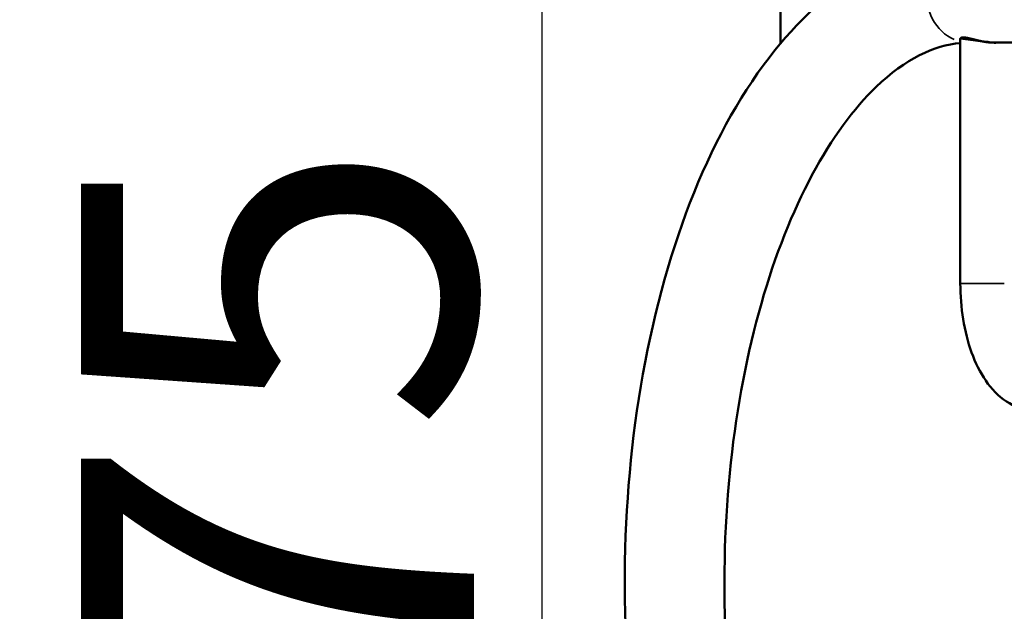
# Model space of a CAD drawing. Units: millimetres. Extents: x -12895 to 18629, y 7636 to 10726.
# Drawn here: x -12895 to -12143, y 8826 to 9277 of the extents above; entities that cross this region are included whole.
import ezdxf

# ---------------------------------------------------------------- set-up
doc = ezdxf.new("R2010")
doc.units = ezdxf.units.MM
doc.layers.add('Visible (ISO)', color=7, linetype='Continuous', lineweight=50)
doc.layers.add('Visible Narrow (ISO)', color=7, linetype='Continuous', lineweight=35)
doc.styles.get("Standard").update_dxf_attribs({"font": 'Square-721-BT.ttf'})
doc.dimstyles.new('OLCU', dxfattribs={"dimtxt": 300, "dimasz": 150, "dimexe": 0.18, "dimexo": 0.0625, "dimgap": 50, "dimtad": 1, "dimdec": 0, "dimlfac": 0.1, "dimrnd": 5, "dimzin": 0, "dimdsep": 46, "dimtxsty": 'Standard', "dimcen": 0.09, "dimse1": 1, "dimse2": 1, "dimadec": 0, "dimazin": 0, "dimtfac": 1, "dimtdec": 0, "dimtofl": 0, "dimtmove": 0, "dimatfit": 3, "dimfxl": 1, "dimtolj": 1, "dimtzin": 0, "dimarcsym": 0})

# ---------------------------------------------------------------- blocks, each defined once
blk = doc.blocks.new('*D9')
at = {"color": 0, "lineweight": -2, "transparency": 16777216}
blk.add_line((-12283.14305188888, 9811.903445762411), (-1025.484415637539, 9811.903445762411), dxfattribs=at)
at = {"color": 0, "transparency": 16777216}
for points in [[(-12283.14305188888, 9836.903445762411), (-12283.14305188888, 9786.903445762411), (-12433.14305188888, 9811.903445762411)], [(-1025.484415637539, 9836.903445762411), (-1025.484415637539, 9786.903445762411), (-875.484415637539, 9811.903445762411)]]:
    blk.add_solid(points, dxfattribs=at)
at = {"layer": 'Defpoints', "color": 0, "transparency": 16777216}
for p in [(-875.484415637539, 9811.903445762411), (-12433.14305188888, 8847.844781092394), (-875.4844156375391, 8847.847178011987)]:
    blk.add_point(p, dxfattribs=at)
at = {"color": 0, "transparency": 16777216, "insert": (-6654.313733763212, 10013.71674327752), "char_height": 300, "attachment_point": 5}
blk.add_mtext('\\A1;1155', dxfattribs=at)
blk = doc.blocks.new('*D10')
at = {"color": 0, "lineweight": -2, "transparency": 16777216}
blk.add_line((-12496.47655170303, 9565.203291946658), (-12496.47655170303, 8130.484604769718), dxfattribs=at)
at = {"color": 0, "transparency": 16777216}
for points in [[(-12521.47655170303, 9565.203291946658), (-12471.47655170303, 9565.203291946658), (-12496.47655170303, 9715.203291946658)], [(-12521.47655170303, 8130.484604769718), (-12471.47655170303, 8130.484604769718), (-12496.47655170303, 7980.484604769718)]]:
    blk.add_solid(points, dxfattribs=at)
at = {"layer": 'Defpoints', "color": 0, "transparency": 16777216}
for p in [(-12276.20888617821, 9715.20329194666), (-12496.47655170303, 7980.484604769718), (-12275.26802601143, 7980.484604769718)]:
    blk.add_point(p, dxfattribs=at)
at = {"color": 0, "transparency": 16777216, "insert": (-12698.28984921813, 8847.84394835819), "char_height": 300, "attachment_point": 5, "rotation": 90}
blk.add_mtext('\\A1;175', dxfattribs=at)

msp = doc.modelspace()

# ---------------------------------------------------------------- linework, layer by layer
at = {"layer": 'Visible (ISO)'}
for p, q in [((-12314.31811533693, 9374.09167110122), (-12314.31811533694, 9258.994101924956)), ((-12176.94316605972, 9262.705416636114), (-12176.94316676361, 9075.952338323876)), ((-12041.9431660739, 9259.795999858925), (-12151.66816607178, 9259.796000272487))]:
    msp.add_line(p, q, dxfattribs=at)
for points, knots in [([(-12170.09316578385, 9335.896000341962), (-12196.35874735197, 9335.89600044096), (-12222.44002158438, 9328.831763757738), (-12273.06350425355, 9301.713911834515), (-12297.1755434814, 9280.40171166553), (-12342.64860659625, 9223.902657024444), (-12363.29970502711, 9187.100144199929), (-12397.2087873816, 9103.369853359301), (-12410.38294848543, 9056.361028004536), (-12428.12226280823, 8957.531756783254), (-12432.78515996592, 8905.804445057584), (-12433.45962815813, 8802.375600050525), (-12429.51338544406, 8750.697885478134), (-12413.32212401672, 8651.97213883329), (-12401.05607931571, 8604.964228687197), (-12368.78658310746, 8519.769104748204), (-12348.72307857093, 8481.691455678656), (-12301.47733942313, 8418.854727817285), (-12274.1858036663, 8393.92769954855), (-12220.38433918962, 8366.30249298093), (-12195.31585007444, 8359.79600043663), (-12170.09316946284, 8359.796000341563)], [3.141592653589793, 3.141592653589793, 3.141592653589793, 3.141592653589793, 3.403288916307504, 3.403288916307504, 3.697481068385338, 3.697481068385338, 4.031604466582014, 4.031604466582014, 4.367728635684386, 4.367728635684386, 4.699347559215338, 4.699347559215338, 5.029336257489785, 5.029336257489785, 5.360700330766057, 5.360700330766057, 5.696338213138098, 5.696338213138098, 6.031879954025431, 6.031879954025431, 6.283185307179588, 6.283185307179588, 6.283185307179588, 6.283185307179588]), ([(-12151.66816606987, 9259.796000272485), (-12152.59779914372, 9259.796000275988), (-12153.60731711862, 9259.842546549762), (-12155.72069994588, 9260.031671276842), (-12156.82452831324, 9260.174133220344), (-12159.05108619969, 9260.532726171108), (-12160.17581181514, 9260.748909890825), (-12162.37246884294, 9261.215660162738), (-12163.44447706788, 9261.465843117547), (-12165.4656545231, 9261.953692087436), (-12166.48694647148, 9262.209242768593), (-12168.4659201961, 9262.695223419234), (-12169.42374166255, 9262.925176656523), (-12171.20695740193, 9263.312012864399), (-12172.03391004157, 9263.468734878566), (-12173.50454482943, 9263.678030868168), (-12174.14812102428, 9263.730314815222), (-12175.22326719497, 9263.730314819277), (-12175.68577313264, 9263.678030876388), (-12176.40472228705, 9263.46873489504), (-12176.66133013081, 9263.312012884959), (-12176.89723687762, 9262.993930593366), (-12176.9428401667, 9262.85408891294), (-12176.94295471108, 9262.705361408363)], [2.578312776477459, 2.578312776477459, 2.578312776754043, 2.578312776754043, 2.900347119735966, 2.900347119735966, 3.222381462717889, 3.222381462717889, 3.544415805699812, 3.544415805699812, 3.866450148681735, 3.866450148681735, 4.188993999888323, 4.188993999888323, 4.511537851094911, 4.511537851094911, 4.834081702301498, 4.834081702301498, 5.156625553508086, 5.156625553508086, 5.479169404714673, 5.479169404714673, 5.801713255921261, 5.801713255921261, 6.009603150628911, 6.009603150628911, 6.009603150628911, 6.009603150628911]), ([(-12176.9431660754, 9259.48096040848), (-12196.9877010638, 9257.637720237624), (-12218.74603044788, 9247.591371400531), (-12258.19635546972, 9209.64442700619), (-12275.08086478164, 9186.885275078292), (-12305.13110005359, 9130.702895645949), (-12318.34510940731, 9097.467058561628), (-12339.58423104479, 9023.124174920948), (-12347.51641835109, 8981.896156606681), (-12356.84874804484, 8895.80171911441), (-12358.17720862609, 8850.911421977198), (-12353.94047569169, 8762.491430691925), (-12348.36211147785, 8718.976122658412), (-12331.05842022086, 8638.272125479378), (-12319.37221104713, 8601.051978594685), (-12291.75835870623, 8537.103069396631), (-12275.89181983192, 8510.242633618022), (-12242.82059890567, 8469.104674397367), (-12225.72653346271, 8454.810962089521), (-12198.29458091436, 8440.361445645458), (-12187.48380325266, 8437.180328053695), (-12176.94316917827, 8436.211040326672)], [3.187538917806855, 3.187538917806855, 3.187538917806855, 3.187538917806855, 3.589881124900466, 3.589881124900466, 3.893309075996548, 3.893309075996548, 4.193277395222325, 4.193277395222325, 4.498899813182595, 4.498899813182595, 4.807929241613441, 4.807929241613441, 5.11748964963921, 5.11748964963921, 5.424738533872928, 5.424738533872928, 5.726774983761003, 5.726774983761003, 6.025663070607008, 6.025663070607008, 6.237239042962958, 6.237239042962958, 6.237239042962958, 6.237239042962958]), ([(-12176.94316676361, 9075.952338323876), (-12176.94316679851, 9066.692493977416), (-12176.21417082051, 9057.434534821981), (-12173.32057280101, 9039.623376422242), (-12171.15992827184, 9031.073125257517), (-12165.42251605447, 9015.27938417946), (-12161.85642812337, 9008.03021608804), (-12153.11398098171, 8995.326696691003), (-12147.91926810453, 8989.822571749468), (-12136.0736519251, 8982.124823664544), (-12129.55964436515, 8979.69020897163), (-12121.86741534421, 8979.134419144619), (-12120.98029407394, 8979.102338112909), (-12120.09316712861, 8979.102338109566)], [3.141592653589793, 3.141592653589793, 3.141592653589793, 3.141592653589793, 3.455751918948772, 3.455751918948772, 3.769911184307751, 3.769911184307751, 4.084070449666729, 4.084070449666729, 4.398229715025708, 4.398229715025708, 4.676277978539451, 4.676277978539451, 4.712388980384687, 4.712388980384687, 4.712388980384687, 4.712388980384687])]:
    msp.add_open_spline(points, degree=3, knots=knots, dxfattribs=at)
at = {"layer": 'Visible Narrow (ISO)'}
msp.add_line((-12176.73571530264, 9075.952338323095), (-12143.45061822455, 9075.95233819764), dxfattribs=at)
msp.add_ellipse((-12170.09316592727, 9297.846000341946), major_axis=(-1.434124175317408e-07, -38.05000000001554), ratio=0.8660254037848347, start_param=3.288202112465857, end_param=5.927172372238879, dxfattribs=at)

# ---------------------------------------------------------------- dimensions: what is measured, and where the dimension line sits
dim = msp.add_linear_dim(base=(-875.484415637539, 9811.903445762411), p1=(-12433.14305188888, 8847.844781092394), p2=(-875.4844156375391, 8847.847178011987), dimstyle='OLCU')
dim.commit()
dim.dimension.update_dxf_attribs({"geometry": '*D9', "text_midpoint": (-6654.313733763212, 10013.71674327752)})
dim = msp.add_linear_dim(base=(-12496.47655170303, 7980.484604769718), p1=(-12276.20888617821, 9715.203291946656), p2=(-12275.26802601142, 7980.484604769715), angle=90, dimstyle='OLCU')
dim.commit()
dim.dimension.update_dxf_attribs({"geometry": '*D10', "text_midpoint": (-12698.28984921813, 8847.84394835819)})

doc.saveas('drawing.dxf')
